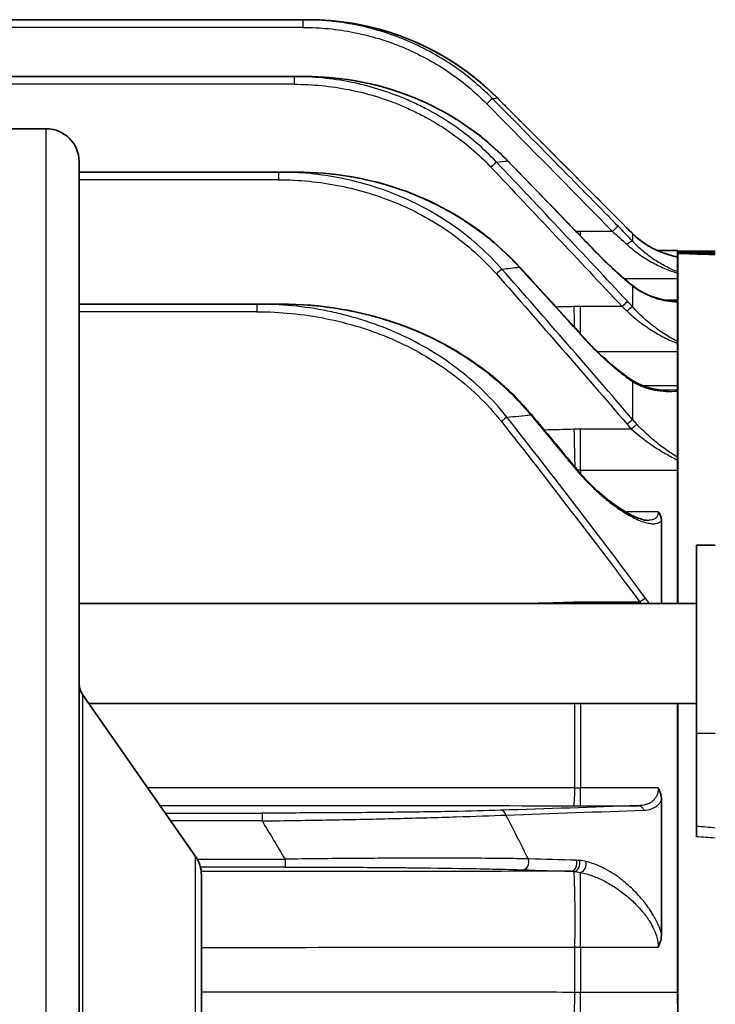
# Model space of a CAD drawing. Units: inches. Extents: x 3 to 152, y 26 to 107.
# Drawn here: x 99 to 102, y 39 to 43 of the extents above; entities that cross this region are included whole.
import ezdxf

# ---------------------------------------------------------------- set-up
doc = ezdxf.new("R2010")
doc.units = ezdxf.units.IN
doc.header["$LTSCALE"] = 14
doc.header["$MEASUREMENT"] = 0
doc.layers.add('Visible (ANSI)', color=7, linetype='Continuous', lineweight=35, true_color=0xbc4343)
doc.layers.add('Visible Narrow (ANSI)', color=7, linetype='Continuous', lineweight=30, true_color=0xbc4343)

msp = doc.modelspace()

# ---------------------------------------------------------------- linework, layer by layer
at = {"layer": 'Visible (ANSI)'}
for p, q in [((95.1303, 42.8146), (100.2287, 42.8146)), ((100.2287, 42.8146), (100.25, 42.8146)), ((94.9213, 42.5982), (100.1955, 42.5982)), ((100.2421, 42.5982), (100.1955, 42.5982)), ((99.2528, 42.3996), (98.3778, 42.3996)), ((99.3778, 42.2746), (99.3778, 30.4746)), ((99.3778, 42.2348), (100.1366, 42.2348)), ((100.2069, 42.2348), (100.1366, 42.2348)), ((101.5188, 41.9368), (101.5188, 41.9368)), ((101.5759, 41.9368), (101.6538, 41.9368)), ((101.6538, 41.9368), (101.6538, 41.9122)), ((101.6548, 41.9286), (101.6548, 41.9346)), ((101.6548, 41.9346), (101.7969, 41.9346)), ((101.6548, 41.9286), (101.6548, 41.9266)), ((101.6548, 41.9266), (101.6548, 41.9246)), ((101.6548, 40.5938), (101.6548, 41.9246)), ((101.6538, 41.9122), (101.6538, 41.9119)), ((101.6538, 41.8552), (101.6538, 41.9119)), ((101.6538, 41.8552), (101.6538, 41.85)), ((101.6538, 41.85), (101.6538, 41.8298)), ((101.6538, 41.8298), (101.6538, 41.748)), ((101.6538, 41.7966), (101.6548, 41.7966)), ((99.3778, 41.7329), (100.054, 41.7329)), ((100.1455, 41.7329), (100.054, 41.7329)), ((101.6538, 41.748), (101.6538, 41.7421)), ((101.6538, 41.7421), (101.6538, 41.7405)), ((101.6538, 41.5901), (101.6538, 41.7405)), ((101.6538, 41.5901), (101.6538, 41.5826)), ((101.6538, 41.5901), (101.6538, 41.5901)), ((101.6538, 41.5826), (101.6538, 41.553)), ((101.6538, 41.553), (101.6538, 41.4218)), ((101.6538, 41.4218), (101.6538, 41.406)), ((101.6538, 41.406), (101.6538, 41.4019)), ((101.6538, 41.1492), (101.6538, 41.4019)), ((101.6538, 41.1492), (101.6538, 41.1394)), ((101.6538, 41.1492), (101.6538, 41.1492)), ((101.6538, 41.1394), (101.6538, 41.1013)), ((101.6538, 41.1013), (101.6538, 40.5938)), ((101.5925, 40.9085), (101.5925, 40.5938)), ((101.7248, 40.8155), (101.7248, 40.1001)), ((101.7248, 40.8155), (101.7969, 40.8155)), ((101.7248, 40.5938), (99.3778, 40.5938)), ((99.8204, 39.6318), (99.3913, 40.2472)), ((101.7248, 40.2138), (99.4146, 40.2138)), ((101.6538, 40.2138), (101.6538, 39.1145)), ((101.6548, 33.6669), (101.6548, 40.2138)), ((101.7248, 39.7461), (101.7248, 40.1001)), ((101.5925, 39.8454), (101.5925, 39.3376)), ((101.7248, 39.7062), (101.7248, 39.7461)), ((99.8429, 39.5603), (99.8429, 33.1889)), ((101.6538, 39.1145), (101.6538, 39.069))]:
    msp.add_line(p, q, dxfattribs=at)
for centre, radius, start, end in [((99.2528, 42.2746), 0.125, 0, 90), ((99.4528, 40.2901), 0.075, 180, 214.89), ((99.7179, 39.5603), 0.125, 0, 34.89)]:
    msp.add_arc(centre, radius, start, end, dxfattribs=at)
for points, knots in [([(100.25, 42.8146), (100.361, 42.8146), (100.4735, 42.796), (100.6827, 42.7246), (100.7823, 42.6712), (100.9042, 42.5772), (100.9373, 42.548), (100.9683, 42.5169)], [0, 0, 0, 0, 0.845935, 0.845935, 1.684493, 1.684493, 2.019257, 2.019257, 2.019257, 2.019257]), ([(100.25, 42.8146), (100.3589, 42.8146), (100.4691, 42.7967), (100.6768, 42.7273), (100.7768, 42.6744), (100.9011, 42.5799), (100.9359, 42.5495), (100.9683, 42.5169)], [0, 0, 0, 0, 0.829625, 0.829625, 1.669, 1.669, 2.019438, 2.019438, 2.019438, 2.019438]), ([(100.2421, 42.5982), (100.3614, 42.5982), (100.4823, 42.5782), (100.7062, 42.5011), (100.8124, 42.4436), (100.941, 42.3424), (100.9754, 42.3114), (101.0074, 42.2783)], [0, 0, 0, 0, 0.908896, 0.908896, 1.804258, 1.804258, 2.155754, 2.155754, 2.155754, 2.155754]), ([(100.2069, 42.2348), (100.3399, 42.2348), (100.4748, 42.2125), (100.723, 42.1261), (100.8402, 42.0617), (100.9803, 41.9474), (101.0177, 41.9121), (101.0522, 41.8744)], [0, 0, 0, 0, 1.013782, 1.013782, 2.00242, 2.00242, 2.392196, 2.392196, 2.392196, 2.392196]), ([(101.4824, 42.0008), (101.4974, 41.9862), (101.5135, 41.9732), (101.5497, 41.9492), (101.5702, 41.9387), (101.6115, 41.9223), (101.6326, 41.9163), (101.6538, 41.9122)], [0, 0, 0, 0, 0.1614966, 0.1614966, 0.3529837, 0.3529837, 0.5438836, 0.5438836, 0.5438836, 0.5438836]), ([(101.3297, 41.9449), (101.3606, 41.9128), (101.3929, 41.8815), (101.4433, 41.8359), (101.4623, 41.8195), (101.4804, 41.8047)], [0, 0, 0, 0, 0.3397762, 0.3397762, 0.5478577, 0.5478577, 0.5478577, 0.5478577]), ([(101.4804, 41.8047), (101.5026, 41.7865), (101.5268, 41.7729), (101.5844, 41.7503), (101.6189, 41.7437), (101.6538, 41.7421)], [0, 0, 0, 0, 0.2614688, 0.2614688, 0.6032586, 0.6032586, 0.6032586, 0.6032586]), ([(100.1455, 41.7329), (100.296, 41.7329), (100.4488, 41.7077), (100.7277, 41.6094), (100.8588, 41.5362), (101.0152, 41.4028), (101.0581, 41.3598), (101.0967, 41.3134)], [0, 0, 0, 0, 1.146802, 1.146802, 2.253766, 2.253766, 2.713251, 2.713251, 2.713251, 2.713251]), ([(101.3064, 41.5953), (101.3342, 41.5655), (101.3634, 41.5371), (101.4214, 41.486), (101.451, 41.4628), (101.4782, 41.4444)], [0, 0, 0, 0, 0.3108224, 0.3108224, 0.6270587, 0.6270587, 0.6270587, 0.6270587]), ([(101.4782, 41.4444), (101.5007, 41.4292), (101.5254, 41.419), (101.5734, 41.4073), (101.5969, 41.4048), (101.6207, 41.4048)], [0, 0, 0, 0, 0.2702144, 0.2702144, 0.5071339, 0.5071339, 0.5071339, 0.5071339]), ([(101.3061, 41.0641), (101.3329, 41.0362), (101.361, 41.0106), (101.4189, 40.9647), (101.4495, 40.9444), (101.4896, 40.9241), (101.5015, 40.919), (101.5236, 40.9118), (101.5339, 40.91), (101.5406, 40.91)], [0, 0, 0, 0, 0.3000308, 0.3000308, 0.6286952, 0.6286952, 0.776602, 0.776602, 0.9335635, 0.9335635, 0.9335635, 0.9335635]), ([(101.5925, 40.9085), (101.5925, 40.9145), (101.5913, 40.9203), (101.589, 40.9265), (101.5889, 40.9269), (101.5878, 40.9298), (101.5866, 40.9322), (101.5838, 40.9374), (101.582, 40.9402), (101.58, 40.9429)], [0, 0, 0, 0, 0.000783537, 0.000783537, 0.000839686, 0.000839686, 0.001175305, 0.001175305, 0.001567073, 0.001567073, 0.001567073, 0.001567073]), ([(101.5925, 39.8454), (101.5925, 39.8487), (101.5923, 39.852), (101.5919, 39.8552), (101.5914, 39.8599), (101.5904, 39.8646), (101.5892, 39.8692), (101.5881, 39.873), (101.5868, 39.8769), (101.5853, 39.8807), (101.5838, 39.8845), (101.582, 39.8883), (101.58, 39.892)], [0.000000026, 0.000000026, 0.000000026, 0.000000026, 0.000319271, 0.000319271, 0.000319271, 0.00078354, 0.00078354, 0.00078354, 0.001175307, 0.001175307, 0.001175307, 0.001567073, 0.001567073, 0.001567073, 0.001567073]), ([(101.58, 39.2867), (101.5839, 39.2949), (101.5871, 39.3033), (101.5892, 39.3118), (101.5913, 39.3202), (101.5925, 39.3289), (101.5925, 39.3376)], [-0.000013597, -0.000013597, -0.000013597, -0.000013597, 0.00077864, 0.00077864, 0.00077864, 0.001570877, 0.001570877, 0.001570877, 0.001570877])]:
    msp.add_open_spline(points, degree=3, knots=knots, dxfattribs=at)
for points in [[(100.9683, 42.5169), (101.1322, 42.3524), (101.296, 42.1879), (101.4597, 42.0234)], [(101.0074, 42.2783), (101.115, 42.1672), (101.2224, 42.0561), (101.3297, 41.9449)], [(101.4597, 42.0234), (101.4673, 42.0158), (101.4749, 42.0082), (101.4824, 42.0008)], [(101.0522, 41.8744), (101.1335, 41.7855), (101.2146, 41.6964), (101.2955, 41.6072)], [(101.2955, 41.6072), (101.2991, 41.6032), (101.3028, 41.5992), (101.3064, 41.5953)], [(101.0967, 41.3134), (101.1529, 41.246), (101.2089, 41.1784), (101.2647, 41.1106)], [(101.2647, 41.1106), (101.2704, 41.1037), (101.2762, 41.0968), (101.2822, 41.0901)], [(101.2822, 41.0901), (101.29, 41.0812), (101.298, 41.0725), (101.3061, 41.0641)]]:
    msp.add_open_spline(points, degree=3, dxfattribs=at)
at = {"layer": 'Visible Narrow (ANSI)'}
for p, q in [((100.2287, 42.8146), (100.2287, 42.7854)), ((100.25, 42.8144), (100.25, 42.8144)), ((100.2287, 42.7854), (95.13, 42.7854)), ((100.1955, 42.5982), (100.1955, 42.569)), ((100.1955, 42.569), (94.8943, 42.569)), ((99.2528, 30.3496), (99.2528, 42.3996)), ((100.1366, 42.2348), (100.1366, 42.2056)), ((100.1366, 42.2056), (99.3778, 42.2056)), ((101.4058, 42.0093), (101.2845, 42.0093)), ((101.2845, 41.9917), (101.2845, 42.0093)), ((101.4826, 42.0005), (101.4826, 41.9717)), ((101.4849, 41.9693), (101.4849, 41.9693)), ((101.6548, 41.9286), (101.7969, 41.9286)), ((101.5584, 41.9061), (101.5584, 41.9061)), ((101.4494, 41.8298), (101.4494, 41.8298)), ((101.4506, 41.8298), (101.6538, 41.8298)), ((101.4826, 41.8017), (101.4826, 41.7222)), ((100.054, 41.7329), (100.054, 41.7037)), ((101.6538, 41.748), (101.604, 41.748)), ((100.054, 41.7037), (99.3778, 41.7037)), ((101.4426, 41.7234), (101.2845, 41.7234)), ((101.2845, 41.6194), (101.2845, 41.7234)), ((101.3477, 41.553), (101.6538, 41.553)), ((101.4826, 41.4385), (101.4826, 41.2934)), ((101.6538, 41.4218), (101.5218, 41.4218)), ((101.4787, 41.2568), (101.2845, 41.2568)), ((101.2845, 41.1013), (101.2845, 41.2568)), ((101.2845, 41.1013), (101.6538, 41.1013)), ((101.2845, 41.1013), (101.2845, 41.0875)), ((101.4462, 40.9429), (101.4462, 40.9429)), ((101.58, 40.9429), (101.4544, 40.9429)), ((101.2845, 40.5938), (101.2845, 40.5988)), ((101.5104, 40.5988), (101.2845, 40.5988)), ((99.3913, 40.2472), (99.3913, 32.5019)), ((101.2631, 39.892), (101.2631, 40.2138)), ((101.2845, 40.2138), (101.2845, 39.892)), ((101.7248, 40.1001), (101.7969, 40.1001)), ((101.58, 39.892), (101.2845, 39.892)), ((101.2845, 39.8245), (101.2845, 39.892)), ((101.2845, 39.8245), (101.5036, 39.8245)), ((99.7055, 39.7966), (100.0735, 39.7966)), ((100.0735, 39.7966), (100.0735, 39.7666)), ((100.0735, 39.7666), (99.7265, 39.7666)), ((99.8204, 33.1174), (99.8204, 39.6318)), ((99.8272, 39.621), (100.1608, 39.621)), ((100.1608, 39.621), (100.1608, 39.591)), ((100.1608, 39.591), (99.8391, 39.591)), ((101.2845, 39.2867), (101.2845, 39.5707)), ((101.2631, 39.1145), (101.2631, 39.2867)), ((101.2845, 39.2867), (101.58, 39.2867)), ((101.2845, 39.2867), (101.2845, 39.1145)), ((101.6538, 39.1145), (101.2845, 39.1145)), ((101.2845, 39.0213), (101.2845, 39.1145))]:
    msp.add_line(p, q, dxfattribs=at)
for centre, major_axis, ratio, start_param, end_param in [((100.9283, 42.4935), (0.0214, 0.0211), 0.018644, 0.101524, 1.552417), ((100.653, 42.4787), (-0.3504, -0.0426), 0.001754, 2.579405, 2.689813), ((100.9471, 42.4957), (0.0213, 0.0212), 0.018549, 6.199508, 6.283185), ((100.9439, 42.2525), (0.0218, 0.0206), 0.01902, 0.214026, 1.552806), ((100.3485, 42.2102), (-0.8309, -0.0913), 0.009359, 2.405921, 2.484826), ((100.9859, 42.2574), (0.0216, 0.0209), 0.018809, 6.086419, 6.283185), ((101.4058, 42.0085), (0.0214, 0.021), 0.018667, 0.111421, 1.552441), ((101.2845, 40.8505), (-1.1592, 0), 0.999657, 4.712389, 4.726921), ((101.4385, 42.0022), (0.0213, 0.0212), 0.018556, 6.19398, 6.283185), ((101.4727, 42.0428), (0.1819, -0.1834), 0.089086, 4.730735, 4.856356), ((101.4614, 41.9794), (0.021, 0.0214), 0.142615, 6.193039, 6.283185), ((101.4614, 41.9507), (0.0219, 0.0205), 0.216771, 0.116413, 1.370151), ((101.3081, 41.9241), (0.0216, 0.0208), 0.018843, 6.076639, 6.283185), ((100.9643, 41.8468), (0.0225, 0.0198), 0.01965, 0.325, 1.553497), ((99.9775, 41.7937), (-1.459, -0.136), 0.020531, 2.331629, 2.396017), ((101.0301, 41.8541), (0.0221, 0.0202), 0.019324, 5.974318, 6.283185), ((101.4614, 41.7814), (0.019, 0.0232), 0.506371, 6.045105, 6.283185), ((101.4426, 41.7226), (0.0219, 0.0205), 0.019116, 0.234511, 1.552908), ((101.2845, 40.6276), (-1.0962, 0), 0.999657, 4.712389, 4.735511), ((101.2591, 41.728), (-0.0043, 0.1879), 0.000605, 1.596969, 2.026588), ((101.3418, 41.7324), (-0.2459, 0.2048), 0.186297, 4.364809, 4.449331), ((101.4614, 41.7021), (0.0223, 0.0201), 0.089407, 0.236401, 1.490139), ((101.2733, 41.587), (0.0222, 0.0202), 0.019396, 5.962139, 6.283185), ((101.3785, 41.6913), (0.2555, -0.2854), 0.312051, 4.731971, 4.775143), ((101.2845, 41.5749), (0.022, 0.0204), 0.060261, 5.961054, 6.283185), ((101.4614, 41.4195), (0.0168, 0.0249), 0.591538, 5.881417, 6.283186), ((100.9834, 41.2851), (0.0235, 0.0186), 0.020547, 0.432799, 1.554573), ((101.0736, 41.2942), (0.023, 0.0192), 0.020111, 5.864706, 6.283185), ((101.4614, 41.275), (0.0228, 0.0195), 0.019878, 0.356105, 1.55376), ((101.8027, 41.561), (-0.4174, -0.01), 0.998126, 0.673104, 0.73083), ((101.2845, 40.2602), (-0.9969, 0), 0.999657, 4.712389, 4.737814), ((101.2591, 41.2614), (-0.0048, 0.1879), 0.000665, 1.596968, 2.481707), ((101.7981, 41.5641), (0.4433, 0), 0.999657, 3.849922, 3.907896), ((101.4787, 41.256), (0.0216, 0.0208), 0.018858, 0.378534, 1.552637), ((101.2415, 41.0916), (0.0232, 0.0191), 0.020215, 5.852905, 6.283185), ((101.2845, 40.3029), (0.8018, 0), 0.995804, 1.570796, 1.585665), ((101.2597, 41.0702), (0.0225, 0.0199), 0.096432, 5.849663, 6.283185), ((101.2845, 41.0433), (0.0217, 0.0208), 0.183906, 5.842558, 6.283185), ((101.5104, 40.598), (0.0241, 0.0179), 0.021022, 0.47827, 1.555194), ((101.2845, 39.7398), (-0.8593, 0), 0.999657, 4.712389, 4.741886), ((101.2591, 40.6033), (-0.0055, 0.1879), 0.000772, 1.596965, 1.621364), ((101.2591, 40.0124), (-0.0001, -0.188), 0.028394, 0.026191, 0.875883), ((101.2845, 39.9593), (-0.7033, 0), 0.095734, 1.540456, 1.570796), ((101.2845, 39.8478), (0.8922, 0), 0.026177, 4.683979, 4.712389), ((101.5036, 39.7945), (-0.001, 0.03), 0.792242, 5.138007, 6.240274), ((100.9798, 39.7771), (-0.001, 0.03), 0.776449, 5.097429, 6.241635), ((92.0173, 44.056), (-9.4406, 8.1957), 0.332129, 3.817294, 3.83919), ((100.0904, 24.9105), (18.5023, -1.021), 0.80503, 1.52292, 1.526831), ((100.1012, 19.9338), (-24.6093, 1.0332), 0.805223, 4.67726, 4.680195), ((101.0647, 39.6107), (-0.0009, -0.03), 0.760659, 0.040336, 1.989473), ((101.248, 39.605), (-0.0009, -0.03), 0.764422, 0.040613, 2.001946), ((101.2594, 39.6043), (-0.0031, -0.0298), 0.749692, 0.133694, 2.056444), ((101.3667, 39.3052), (-0.1636, 0.2966), 0.587226, 5.897652, 5.94934), ((101.2845, 39.6), (-0.0068, -0.0292), 0.715736, 0.313116, 2.149973), ((101.343, 39.2763), (0.1778, -0.2771), 0.628413, 2.688604, 2.737501), ((101.2591, 39.3871), (-0.0001, 0.188), 0.024821, 4.149136, 6.19483), ((101.2845, 39.3174), (0.8251, 0), 0.037179, 4.686529, 4.712389), ((101.2591, 39.2092), (-0.0001, -0.188), 0.025077, 0.026188, 1.042989), ((101.2845, 39.1882), (-0.8148, 0), 0.090407, 1.544611, 1.570796)]:
    msp.add_ellipse(centre, major_axis=major_axis, ratio=ratio, start_param=start_param, end_param=end_param, dxfattribs=at)
for points, knots in [([(100.9495, 42.5145), (100.9021, 42.5625), (100.8509, 42.6049), (100.796, 42.6419), (100.7411, 42.6789), (100.6825, 42.7106), (100.6202, 42.7365), (100.5579, 42.7625), (100.4941, 42.7818), (100.4288, 42.7949), (100.3961, 42.8014), (100.3631, 42.8063), (100.3297, 42.8097), (100.2963, 42.813), (100.2624, 42.8146), (100.2287, 42.8146)], [0.00000002, 0.00000002, 0.00000002, 0.00000002, 0.0050446, 0.0050446, 0.0050446, 0.0100892, 0.0100892, 0.0100892, 0.0151338, 0.0151338, 0.0151338, 0.0176561, 0.0176561, 0.0176561, 0.0201784, 0.0201784, 0.0201784, 0.0201784]), ([(100.25, 42.8146), (100.3172, 42.8146), (100.3831, 42.8081), (100.4478, 42.7952), (100.5124, 42.7824), (100.5759, 42.7633), (100.638, 42.7377), (100.7001, 42.712), (100.7586, 42.6807), (100.8137, 42.6439), (100.8413, 42.6255), (100.868, 42.6057), (100.8938, 42.5845), (100.9196, 42.5633), (100.9446, 42.5406), (100.9683, 42.5168)], [0, 0, 0, 0, 0.00502354, 0.00502354, 0.00502354, 0.0100473, 0.0100473, 0.0100473, 0.01507138, 0.01507138, 0.01507138, 0.01758358, 0.01758358, 0.01758358, 0.02009575, 0.02009575, 0.02009575, 0.02009575]), ([(100.2287, 42.7854), (100.2614, 42.7854), (100.2943, 42.7838), (100.3267, 42.7806), (100.3591, 42.7774), (100.3912, 42.7726), (100.4229, 42.7663), (100.4863, 42.7536), (100.5482, 42.7348), (100.6087, 42.7097), (100.6691, 42.6845), (100.726, 42.6538), (100.7793, 42.6179), (100.8325, 42.582), (100.8823, 42.5409), (100.9283, 42.4942)], [0, 0, 0, 0, 0.00249473, 0.00249473, 0.00249473, 0.00498945, 0.00498945, 0.00498945, 0.00997891, 0.00997891, 0.00997891, 0.01496836, 0.01496836, 0.01496836, 0.01995782, 0.01995782, 0.01995782, 0.01995782]), ([(100.9651, 42.2727), (100.9156, 42.3252), (100.8614, 42.3714), (100.8027, 42.4118), (100.7734, 42.4319), (100.743, 42.4507), (100.7115, 42.4679), (100.6957, 42.4765), (100.6796, 42.4847), (100.6634, 42.4925), (100.6473, 42.5003), (100.6309, 42.5076), (100.6145, 42.5145), (100.5486, 42.5422), (100.4805, 42.563), (100.4102, 42.577), (100.3751, 42.584), (100.3393, 42.5894), (100.3034, 42.5929), (100.2676, 42.5965), (100.2316, 42.5982), (100.1955, 42.5982)], [0.00000005, 0.00000005, 0.00000005, 0.00000005, 0.00542037, 0.00542037, 0.00542037, 0.00813055, 0.00813055, 0.00813055, 0.00948564, 0.00948564, 0.00948564, 0.01084074, 0.01084074, 0.01084074, 0.0162611, 0.0162611, 0.0162611, 0.01897129, 0.01897129, 0.01897129, 0.02168147, 0.02168147, 0.02168147, 0.02168147]), ([(100.2421, 42.5982), (100.3139, 42.5982), (100.3842, 42.5912), (100.4878, 42.5707), (100.5221, 42.5622), (100.5729, 42.5468), (100.5897, 42.5412), (100.6233, 42.5292), (100.64, 42.5228), (100.7227, 42.4884), (100.785, 42.4548), (100.8728, 42.3953), (100.9011, 42.374), (100.9558, 42.3281), (100.9822, 42.3036), (101.0071, 42.2778)], [0, 0, 0, 0, 0.0053661, 0.0053661, 0.00804914, 0.00804914, 0.00939067, 0.00939067, 0.01073219, 0.01073219, 0.01609829, 0.01609829, 0.01878133, 0.01878133, 0.02146438, 0.02146438, 0.02146438, 0.02146438]), ([(100.1955, 42.569), (100.2306, 42.569), (100.2655, 42.5673), (100.3351, 42.5605), (100.3699, 42.5553), (100.4724, 42.5349), (100.5386, 42.5148), (100.6187, 42.4813), (100.6346, 42.4741), (100.6661, 42.4591), (100.6817, 42.4511), (100.7278, 42.426), (100.7574, 42.4078), (100.8429, 42.3491), (100.8957, 42.3042), (100.9439, 42.2532)], [0, 0, 0, 0, 0.00266377, 0.00266377, 0.00532754, 0.00532754, 0.01065508, 0.01065508, 0.01198697, 0.01198697, 0.01331885, 0.01331885, 0.01598262, 0.01598262, 0.02131016, 0.02131016, 0.02131016, 0.02131016]), ([(101.4271, 42.0295), (101.413, 42.0437), (101.399, 42.058), (101.385, 42.0722), (101.3289, 42.1293), (101.2728, 42.1863), (101.2167, 42.2433), (101.1277, 42.3337), (101.0386, 42.4241), (100.9495, 42.5145)], [0, 0, 0, 0, 0.001524, 0.001524, 0.001524, 0.00762, 0.00762, 0.00762, 0.01729137, 0.01729137, 0.01729137, 0.01729137]), ([(100.9683, 42.5168), (100.9824, 42.5026), (100.9965, 42.4885), (101.0106, 42.4743), (101.0671, 42.4176), (101.1235, 42.3609), (101.1799, 42.3043), (101.2732, 42.2106), (101.3665, 42.1169), (101.4597, 42.0232)], [0, 0, 0, 0, 0.001524, 0.001524, 0.001524, 0.00762, 0.00762, 0.00762, 0.01769372, 0.01769372, 0.01769372, 0.01769372]), ([(101.0071, 42.2778), (101.021, 42.2634), (101.0349, 42.249), (101.0488, 42.2347), (101.1045, 42.1772), (101.16, 42.1197), (101.2156, 42.0621), (101.2535, 42.0229), (101.2914, 41.9836), (101.3293, 41.9444)], [0, 0, 0, 0, 0.001524, 0.001524, 0.001524, 0.00762, 0.00762, 0.00762, 0.01177822, 0.01177822, 0.01177822, 0.01177822]), ([(100.9855, 41.8658), (100.9327, 41.926), (100.8738, 41.9788), (100.8095, 42.0248), (100.8094, 42.0249), (100.8092, 42.025), (100.8091, 42.0251), (100.777, 42.0479), (100.7436, 42.0691), (100.7089, 42.0886), (100.7087, 42.0887), (100.7085, 42.0888), (100.7083, 42.0889), (100.6735, 42.1083), (100.638, 42.1257), (100.6018, 42.1411), (100.6016, 42.1412), (100.6013, 42.1413), (100.6011, 42.1414), (100.5285, 42.1723), (100.453, 42.1956), (100.3748, 42.2113), (100.3745, 42.2113), (100.3743, 42.2114), (100.3741, 42.2114), (100.3351, 42.2192), (100.2957, 42.2251), (100.2562, 42.229), (100.2165, 42.2329), (100.1766, 42.2348), (100.1366, 42.2348)], [0.00000029, 0.00000029, 0.00000029, 0.00000029, 0.00601716, 0.00601716, 0.00601716, 0.00603025, 0.00603025, 0.00603025, 0.00902575, 0.00902575, 0.00902575, 0.00904258, 0.00904258, 0.00904258, 0.01203433, 0.01203433, 0.01203433, 0.01205316, 0.01205316, 0.01205316, 0.01805149, 0.01805149, 0.01805149, 0.01806956, 0.01806956, 0.01806956, 0.02106008, 0.02106008, 0.02106008, 0.02406866, 0.02406866, 0.02406866, 0.02406866]), ([(100.2069, 42.2348), (100.2864, 42.2348), (100.3645, 42.2271), (100.4795, 42.2042), (100.5175, 42.1947), (100.574, 42.1775), (100.5927, 42.1713), (100.63, 42.1578), (100.6486, 42.1506), (100.7399, 42.1122), (100.8086, 42.0744), (100.9051, 42.0072), (100.9362, 41.983), (100.9959, 41.9307), (101.0245, 41.9027), (101.0513, 41.8733)], [0, 0, 0, 0, 0.00595835, 0.00595835, 0.00893753, 0.00893753, 0.01042711, 0.01042711, 0.0119167, 0.0119167, 0.01787505, 0.01787505, 0.02085423, 0.02085423, 0.0238334, 0.0238334, 0.0238334, 0.0238334]), ([(100.1366, 42.2056), (100.2145, 42.2056), (100.2918, 42.1981), (100.4447, 42.1677), (100.5186, 42.1451), (100.6252, 42.1), (100.66, 42.083), (100.7282, 42.0451), (100.761, 42.0245), (100.8552, 41.9575), (100.9127, 41.9062), (100.9643, 41.8476)], [0, 0, 0, 0, 0.00591317, 0.00591317, 0.01182634, 0.01182634, 0.01478292, 0.01478292, 0.0177395, 0.0177395, 0.02365267, 0.02365267, 0.02365267, 0.02365267]), ([(101.4826, 42.0005), (101.4954, 41.988), (101.5086, 41.977), (101.5224, 41.9673), (101.5362, 41.9575), (101.5506, 41.949), (101.565, 41.9418), (101.5795, 41.9346), (101.5941, 41.9286), (101.6089, 41.9237), (101.6236, 41.9187), (101.6387, 41.9148), (101.6538, 41.9119)], [0, 0, 0, 0, 0.00135343, 0.00135343, 0.00135343, 0.00270686, 0.00270686, 0.00270686, 0.004060289, 0.004060289, 0.004060289, 0.005413719, 0.005413719, 0.005413719, 0.005413719]), ([(101.4614, 41.9595), (101.476, 41.9461), (101.491, 41.934), (101.5064, 41.923), (101.5219, 41.9119), (101.5379, 41.9018), (101.5543, 41.8927), (101.5706, 41.8836), (101.5871, 41.8755), (101.6037, 41.8685), (101.6039, 41.8684), (101.604, 41.8683), (101.6042, 41.8682), (101.6206, 41.8613), (101.6371, 41.8552), (101.6538, 41.85)], [0, 0, 0, 0, 0.001516869, 0.001516869, 0.001516869, 0.003048596, 0.003048596, 0.003048596, 0.004575501, 0.004575501, 0.004575501, 0.004590744, 0.004590744, 0.004590744, 0.006100668, 0.006100668, 0.006100668, 0.006100668]), ([(101.6538, 41.8552), (101.6388, 41.861), (101.6239, 41.8678), (101.5944, 41.8832), (101.5796, 41.8919), (101.5506, 41.9113), (101.5365, 41.9219), (101.509, 41.9451), (101.4956, 41.9577), (101.4826, 41.9717)], [0.003034207, 0.003034207, 0.003034207, 0.003034207, 0.004517547, 0.004517547, 0.006000886, 0.006000886, 0.007484226, 0.007484226, 0.008967566, 0.008967566, 0.008967566, 0.008967566]), ([(101.3293, 41.9444), (101.3549, 41.9178), (101.3806, 41.8926), (101.4063, 41.8686), (101.4192, 41.8566), (101.4322, 41.8448), (101.445, 41.8336), (101.4577, 41.8225), (101.4703, 41.8118), (101.4826, 41.8017)], [0, 0, 0, 0, 0.002771954, 0.002771954, 0.002771954, 0.004158084, 0.004158084, 0.004158084, 0.005544111, 0.005544111, 0.005544111, 0.005544111]), ([(101.6548, 41.9266), (101.6967, 41.9259), (101.7388, 41.9252), (101.7862, 41.9244), (101.7916, 41.9243), (101.7969, 41.9242)], [0.002340757, 0.002340757, 0.002340757, 0.002340757, 0.0055858, 0.0055858, 0.005997382, 0.005997382, 0.005997382, 0.005997382]), ([(101.7969, 41.9198), (101.7912, 41.92), (101.7856, 41.9202), (101.7772, 41.9205), (101.7745, 41.9206), (101.7536, 41.9212), (101.7354, 41.9218), (101.7143, 41.9226), (101.7115, 41.9227), (101.701, 41.923), (101.6935, 41.9233), (101.6807, 41.9237), (101.6755, 41.9239), (101.6652, 41.9242), (101.66, 41.9244), (101.6548, 41.9246)], [0.022046713, 0.022046713, 0.022046713, 0.022046713, 0.022481319, 0.022481319, 0.022688573, 0.022688573, 0.024087128, 0.024087128, 0.024308824, 0.024308824, 0.024890032, 0.024890032, 0.025291484, 0.025291484, 0.025692937, 0.025692937, 0.025692937, 0.025692937]), ([(101.0513, 41.8733), (101.0648, 41.8585), (101.0783, 41.8437), (101.0918, 41.829), (101.1457, 41.7699), (101.1995, 41.7107), (101.2532, 41.6515), (101.267, 41.6363), (101.2807, 41.6212), (101.2945, 41.606)], [0, 0, 0, 0, 0.001524, 0.001524, 0.001524, 0.007620011, 0.007620011, 0.007620011, 0.009179873, 0.009179873, 0.009179873, 0.009179873]), ([(101.4826, 41.8017), (101.4956, 41.7913), (101.509, 41.7826), (101.5365, 41.7678), (101.5506, 41.7617), (101.5796, 41.7518), (101.5944, 41.7481), (101.6239, 41.7428), (101.6388, 41.7411), (101.6538, 41.7405)], [0, 0, 0, 0, 0.001470479, 0.001470479, 0.002940958, 0.002940958, 0.004411437, 0.004411437, 0.005881916, 0.005881916, 0.005881916, 0.005881916]), ([(101.0046, 41.3022), (100.9766, 41.338), (100.9462, 41.3716), (100.8811, 41.4349), (100.8468, 41.464), (100.7398, 41.5445), (100.6627, 41.589), (100.5392, 41.6431), (100.4966, 41.659), (100.4318, 41.6793), (100.41, 41.6855), (100.3662, 41.6968), (100.3442, 41.7018), (100.234, 41.7241), (100.1446, 41.7329), (100.054, 41.7329)], [0, 0, 0, 0, 0.00345321, 0.00345321, 0.00690642, 0.00690642, 0.01381284, 0.01381284, 0.01726605, 0.01726605, 0.01899265, 0.01899265, 0.02071926, 0.02071926, 0.02762568, 0.02762568, 0.02762568, 0.02762568]), ([(100.1455, 41.7329), (100.2353, 41.7329), (100.3241, 41.7241), (100.4118, 41.7064), (100.4337, 41.702), (100.4556, 41.697), (100.4774, 41.6915), (100.4991, 41.686), (100.5206, 41.6799), (100.5419, 41.6733), (100.5844, 41.66), (100.6261, 41.6447), (100.6669, 41.6271), (100.7077, 41.6095), (100.7477, 41.5898), (100.7867, 41.5677), (100.7868, 41.5676), (100.7869, 41.5675), (100.7871, 41.5674), (100.8066, 41.5564), (100.8259, 41.5447), (100.8447, 41.5325), (100.8634, 41.5204), (100.8818, 41.5078), (100.8998, 41.4946), (100.9359, 41.4682), (100.9702, 41.4398), (101.0027, 41.4094), (101.0353, 41.3789), (101.0661, 41.3463), (101.0948, 41.3116)], [0, 0, 0, 0, 0.00679615, 0.00679615, 0.00679615, 0.00849519, 0.00849519, 0.00849519, 0.01019423, 0.01019423, 0.01019423, 0.01359231, 0.01359231, 0.01359231, 0.01699038, 0.01699038, 0.01699038, 0.01700257, 0.01700257, 0.01700257, 0.01870151, 0.01870151, 0.01870151, 0.02038846, 0.02038846, 0.02038846, 0.02377814, 0.02377814, 0.02377814, 0.02718461, 0.02718461, 0.02718461, 0.02718461]), ([(100.054, 41.7037), (100.1426, 41.7037), (100.2297, 41.6951), (100.358, 41.6695), (100.4004, 41.6588), (100.4633, 41.6394), (100.4842, 41.6323), (100.5258, 41.617), (100.5464, 41.6088), (100.6474, 41.5651), (100.7231, 41.5219), (100.8282, 41.4437), (100.8619, 41.4153), (100.926, 41.3536), (100.9558, 41.3208), (100.9834, 41.2859)], [0, 0, 0, 0, 0.00664541, 0.00664541, 0.00996811, 0.00996811, 0.01162946, 0.01162946, 0.01329081, 0.01329081, 0.01993622, 0.01993622, 0.02325892, 0.02325892, 0.02658163, 0.02658163, 0.02658163, 0.02658163]), ([(101.4614, 41.7057), (101.476, 41.6919), (101.491, 41.6791), (101.5064, 41.6671), (101.5219, 41.6551), (101.5379, 41.644), (101.5543, 41.6336), (101.5706, 41.6233), (101.5871, 41.614), (101.6037, 41.6055), (101.6039, 41.6054), (101.604, 41.6053), (101.6042, 41.6052), (101.6206, 41.5968), (101.6371, 41.5893), (101.6538, 41.5826)], [0, 0, 0, 0, 0.001516869, 0.001516869, 0.001516869, 0.003048596, 0.003048596, 0.003048596, 0.004575501, 0.004575501, 0.004575501, 0.004590744, 0.004590744, 0.004590744, 0.006100668, 0.006100668, 0.006100668, 0.006100668]), ([(101.6538, 41.5901), (101.6388, 41.5977), (101.6239, 41.6062), (101.5944, 41.6247), (101.5796, 41.6349), (101.5506, 41.657), (101.5365, 41.6688), (101.509, 41.6941), (101.4956, 41.7076), (101.4826, 41.7222)], [0.003034207, 0.003034207, 0.003034207, 0.003034207, 0.004517547, 0.004517547, 0.006000886, 0.006000886, 0.007484226, 0.007484226, 0.008967566, 0.008967566, 0.008967566, 0.008967566]), ([(101.3057, 41.5938), (101.3202, 41.5782), (101.3349, 41.5633), (101.3644, 41.5345), (101.3793, 41.5208), (101.4018, 41.501), (101.4094, 41.4945), (101.4243, 41.4821), (101.4317, 41.4761), (101.4538, 41.4588), (101.4684, 41.4481), (101.4826, 41.4385)], [0, 0, 0, 0, 0.001604142, 0.001604142, 0.003208284, 0.003208284, 0.004010356, 0.004010356, 0.004812427, 0.004812427, 0.006416569, 0.006416569, 0.006416569, 0.006416569]), ([(101.4826, 41.4385), (101.4956, 41.43), (101.509, 41.4232), (101.5365, 41.4125), (101.5506, 41.4085), (101.5796, 41.4028), (101.5944, 41.4012), (101.6239, 41.4001), (101.6388, 41.4005), (101.6538, 41.4019)], [0, 0, 0, 0, 0.001470479, 0.001470479, 0.002940958, 0.002940958, 0.004411437, 0.004411437, 0.005881916, 0.005881916, 0.005881916, 0.005881916]), ([(101.4787, 41.2568), (101.5059, 41.2324), (101.5343, 41.2107), (101.5637, 41.1911), (101.5785, 41.1813), (101.5935, 41.172), (101.6085, 41.1634), (101.6087, 41.1633), (101.6089, 41.1632), (101.609, 41.1631), (101.6239, 41.1546), (101.6388, 41.1467), (101.6538, 41.1394)], [0, 0, 0, 0, 0.002750076, 0.002750076, 0.002750076, 0.004125114, 0.004125114, 0.004125114, 0.004140679, 0.004140679, 0.004140679, 0.005500152, 0.005500152, 0.005500152, 0.005500152]), ([(101.6538, 41.1492), (101.6403, 41.1575), (101.6269, 41.1663), (101.6002, 41.1851), (101.5869, 41.1952), (101.5478, 41.2269), (101.5227, 41.2499), (101.4986, 41.2755)], [0.003012544, 0.003012544, 0.003012544, 0.003012544, 0.004328024, 0.004328024, 0.005643504, 0.005643504, 0.008274463, 0.008274463, 0.008274463, 0.008274463]), ([(101.3057, 41.0604), (101.3189, 41.0467), (101.3323, 41.0335), (101.3458, 41.0211), (101.3476, 41.0194), (101.3494, 41.0178), (101.3512, 41.0161), (101.363, 41.0055), (101.3747, 40.9955), (101.3864, 40.9861), (101.3901, 40.9831), (101.3938, 40.9802), (101.3975, 40.9773), (101.4073, 40.9697), (101.4171, 40.9625), (101.4269, 40.9557), (101.4325, 40.9518), (101.438, 40.9481), (101.4436, 40.9445), (101.4515, 40.9394), (101.4593, 40.9347), (101.467, 40.9303), (101.4743, 40.9262), (101.4814, 40.9224), (101.4885, 40.9189), (101.4942, 40.9161), (101.4998, 40.9135), (101.5053, 40.9112), (101.514, 40.9076), (101.5223, 40.9046), (101.5303, 40.9023), (101.5338, 40.9013), (101.5373, 40.9004), (101.5406, 40.8997), (101.5435, 40.8991), (101.5464, 40.8986), (101.5492, 40.8982), (101.5517, 40.8978), (101.5541, 40.8976), (101.5565, 40.8974), (101.5599, 40.8972), (101.5632, 40.8972), (101.5663, 40.8974), (101.5679, 40.8975), (101.5694, 40.8977), (101.5708, 40.8979), (101.5744, 40.8985), (101.5778, 40.8993), (101.5809, 40.9006), (101.5816, 40.9009), (101.5822, 40.9012), (101.5829, 40.9015), (101.5864, 40.9031), (101.5895, 40.9054), (101.5921, 40.9081), (101.5922, 40.9083), (101.5923, 40.9084), (101.5925, 40.9085)], [0, 0, 0, 0, 0.00147383, 0.00147383, 0.00147383, 0.00166956, 0.00166956, 0.00166956, 0.00294766, 0.00294766, 0.00294766, 0.00335003, 0.00335003, 0.00335003, 0.00442149, 0.00442149, 0.00442149, 0.00503033, 0.00503033, 0.00503033, 0.00589531, 0.00589531, 0.00589531, 0.00671158, 0.00671158, 0.00671158, 0.00736914, 0.00736914, 0.00736914, 0.00839255, 0.00839255, 0.00839255, 0.00884297, 0.00884297, 0.00884297, 0.00923399, 0.00923399, 0.00923399, 0.00957989, 0.00957989, 0.00957989, 0.01007563, 0.01007563, 0.01007563, 0.0103168, 0.0103168, 0.0103168, 0.0109174, 0.0109174, 0.0109174, 0.01105372, 0.01105372, 0.01105372, 0.01175932, 0.01175932, 0.01175932, 0.01179063, 0.01179063, 0.01179063, 0.01179063]), ([(101.58, 40.9429), (101.58, 40.938), (101.5793, 40.9336), (101.5779, 40.9298), (101.5777, 40.9292), (101.5774, 40.9286), (101.5771, 40.928), (101.5756, 40.9246), (101.5735, 40.9217), (101.5709, 40.9193), (101.5703, 40.9187), (101.5697, 40.9182), (101.569, 40.9177), (101.5663, 40.9156), (101.5631, 40.914), (101.5596, 40.9128), (101.5587, 40.9125), (101.5577, 40.9122), (101.5567, 40.9119), (101.5531, 40.911), (101.5493, 40.9104), (101.5451, 40.9102), (101.5439, 40.9101), (101.5426, 40.91), (101.5413, 40.91), (101.5411, 40.91), (101.5408, 40.91), (101.5406, 40.91)], [0, 0, 0, 0, 0.000657849, 0.000657849, 0.000657849, 0.000768655, 0.000768655, 0.000768655, 0.001395458, 0.001395458, 0.001395458, 0.00153731, 0.00153731, 0.00153731, 0.002140861, 0.002140861, 0.002140861, 0.002305965, 0.002305965, 0.002305965, 0.002896685, 0.002896685, 0.002896685, 0.00307462, 0.00307462, 0.00307462, 0.003106693, 0.003106693, 0.003106693, 0.003106693]), ([(101.58, 39.892), (101.58, 39.8808), (101.578, 39.871), (101.5742, 39.8626), (101.574, 39.8622), (101.5739, 39.8618), (101.5737, 39.8614), (101.5718, 39.8575), (101.5696, 39.8539), (101.567, 39.8507), (101.5667, 39.8503), (101.5665, 39.85), (101.5662, 39.8496), (101.5636, 39.8465), (101.5607, 39.8437), (101.5576, 39.8412), (101.5572, 39.8409), (101.5569, 39.8406), (101.5565, 39.8404), (101.5533, 39.8379), (101.5498, 39.8358), (101.5461, 39.8339), (101.5457, 39.8338), (101.5454, 39.8336), (101.545, 39.8334), (101.5412, 39.8316), (101.5372, 39.8301), (101.5331, 39.8289), (101.5328, 39.8288), (101.5325, 39.8287), (101.5322, 39.8286), (101.5233, 39.8261), (101.5137, 39.8248), (101.5036, 39.8245)], [0, 0, 0, 0, 0.001091904, 0.001091904, 0.001091904, 0.001143317, 0.001143317, 0.001143317, 0.001657717, 0.001657717, 0.001657717, 0.001714975, 0.001714975, 0.001714975, 0.002230493, 0.002230493, 0.002230493, 0.002286634, 0.002286634, 0.002286634, 0.002808873, 0.002808873, 0.002808873, 0.002858292, 0.002858292, 0.002858292, 0.003392479, 0.003392479, 0.003392479, 0.00342995, 0.00342995, 0.00342995, 0.004573267, 0.004573267, 0.004573267, 0.004573267]), ([(101.5249, 39.8076), (101.5354, 39.808), (101.5452, 39.8096), (101.5578, 39.814), (101.5612, 39.8155), (101.5654, 39.8176), (101.5663, 39.8182), (101.5714, 39.8211), (101.5753, 39.8239), (101.5793, 39.8277), (101.5799, 39.8282), (101.5833, 39.8316), (101.5859, 39.8347), (101.5898, 39.8405), (101.5912, 39.8429), (101.5925, 39.8454)], [0, 0, 0, 0, 0.001299421, 0.001299421, 0.001801118, 0.001801118, 0.001949505, 0.001949505, 0.00259974, 0.00259974, 0.002701677, 0.002701677, 0.003250388, 0.003250388, 0.003602236, 0.003602236, 0.003602236, 0.003602236]), ([(100.9798, 39.8071), (100.9255, 39.8054), (100.8636, 39.8039), (100.7951, 39.8025), (100.778, 39.8022), (100.7604, 39.8019), (100.7425, 39.8016), (100.7245, 39.8013), (100.7061, 39.801), (100.6875, 39.8007), (100.6502, 39.8001), (100.612, 39.7996), (100.573, 39.7992), (100.5339, 39.7988), (100.4939, 39.7984), (100.4531, 39.798), (100.4123, 39.7977), (100.3704, 39.7974), (100.3285, 39.7972), (100.2445, 39.7968), (100.1595, 39.7966), (100.0735, 39.7966)], [0, 0, 0, 0, 0.0064683, 0.0064683, 0.0064683, 0.00808538, 0.00808538, 0.00808538, 0.00970246, 0.00970246, 0.00970246, 0.01293661, 0.01293661, 0.01293661, 0.01617076, 0.01617076, 0.01617076, 0.01940491, 0.01940491, 0.01940491, 0.02587322, 0.02587322, 0.02587322, 0.02587322]), ([(100.0735, 39.7666), (100.1615, 39.7678), (100.2485, 39.7691), (100.3773, 39.7715), (100.4201, 39.7723), (100.5035, 39.7741), (100.5444, 39.775), (100.6243, 39.7769), (100.6633, 39.7779), (100.7394, 39.7799), (100.7764, 39.781), (100.8823, 39.7843), (100.9457, 39.7867), (101.001, 39.7891)], [0, 0, 0, 0, 0.00665546, 0.00665546, 0.00998318, 0.00998318, 0.01331091, 0.01331091, 0.01663864, 0.01663864, 0.01996637, 0.01996637, 0.02662179, 0.02662179, 0.02662179, 0.02662179]), ([(101.086, 39.6222), (101.0576, 39.6228), (101.0273, 39.6232), (100.9628, 39.6239), (100.9292, 39.6242), (100.8243, 39.6249), (100.7493, 39.6251), (100.6297, 39.6249), (100.5885, 39.6247), (100.505, 39.6243), (100.4626, 39.6241), (100.3346, 39.6231), (100.2482, 39.6222), (100.1608, 39.621)], [0, 0, 0, 0, 0.0033322, 0.0033322, 0.00666441, 0.00666441, 0.01332881, 0.01332881, 0.01666101, 0.01666101, 0.01999322, 0.01999322, 0.02665762, 0.02665762, 0.02665762, 0.02665762]), ([(101.5925, 39.3376), (101.5923, 39.338), (101.5922, 39.3385), (101.5895, 39.3475), (101.5864, 39.356), (101.5822, 39.3661), (101.5815, 39.3677), (101.5777, 39.3766), (101.5743, 39.3837), (101.5692, 39.3935), (101.5677, 39.3964), (101.5609, 39.4088), (101.5552, 39.4181), (101.5464, 39.4314), (101.5435, 39.4356), (101.5372, 39.4445), (101.5337, 39.4492), (101.5279, 39.4567), (101.5256, 39.4596), (101.5174, 39.4697), (101.5114, 39.4767), (101.4997, 39.4896), (101.4941, 39.4955), (101.4814, 39.5082), (101.4743, 39.5149), (101.4592, 39.5283), (101.4514, 39.5349), (101.438, 39.5454), (101.4325, 39.5495), (101.4172, 39.5605), (101.4074, 39.567), (101.3939, 39.5752), (101.3902, 39.5773), (101.3825, 39.5817), (101.3784, 39.5839), (101.3666, 39.59), (101.3588, 39.5936), (101.3493, 39.5977), (101.3475, 39.5984), (101.3322, 39.6046), (101.3189, 39.6089), (101.3057, 39.612)], [0, 0, 0, 0, 0.00003456, 0.00003456, 0.00073842, 0.00073842, 0.00087652, 0.00087652, 0.00147684, 0.00147684, 0.00172052, 0.00172052, 0.00256431, 0.00256431, 0.00295369, 0.00295369, 0.00340746, 0.00340746, 0.00369211, 0.00369211, 0.00443053, 0.00443053, 0.00509326, 0.00509326, 0.00590738, 0.00590738, 0.00677772, 0.00677772, 0.00738422, 0.00738422, 0.00846193, 0.00846193, 0.00886106, 0.00886106, 0.00930423, 0.00930423, 0.01014571, 0.01014571, 0.01033791, 0.01033791, 0.01181475, 0.01181475, 0.01181475, 0.01181475]), ([(100.1608, 39.591), (100.2463, 39.591), (100.3304, 39.5908), (100.4543, 39.5902), (100.4952, 39.5899), (100.556, 39.5894), (100.5762, 39.5892), (100.6164, 39.5889), (100.6363, 39.5887), (100.7341, 39.5876), (100.8077, 39.5865), (100.9107, 39.5846), (100.9437, 39.5839), (101.0071, 39.5824), (101.0369, 39.5816), (101.0647, 39.5807)], [0, 0, 0, 0, 0.00641617, 0.00641617, 0.00962425, 0.00962425, 0.01122829, 0.01122829, 0.01283233, 0.01283233, 0.0192485, 0.0192485, 0.02245658, 0.02245658, 0.02566466, 0.02566466, 0.02566466, 0.02566466]), ([(101.2845, 39.5707), (101.2991, 39.5678), (101.314, 39.5635), (101.3293, 39.5579), (101.3296, 39.5578), (101.3376, 39.5549), (101.3454, 39.5517), (101.3602, 39.5451), (101.3672, 39.5418), (101.3749, 39.5378), (101.3756, 39.5374), (101.3906, 39.5296), (101.4048, 39.5212), (101.4201, 39.5111), (101.4212, 39.5103), (101.436, 39.5003), (101.4497, 39.49), (101.4644, 39.4776), (101.4658, 39.4764), (101.48, 39.4642), (101.4925, 39.4523), (101.5059, 39.4377), (101.5074, 39.4361), (101.514, 39.4288), (101.5189, 39.4229), (101.5251, 39.4152), (101.5265, 39.4134), (101.5326, 39.4055), (101.537, 39.3994), (101.5425, 39.3912), (101.5438, 39.3893), (101.5502, 39.3792), (101.5552, 39.3706), (101.5632, 39.3548), (101.5663, 39.3476), (101.5697, 39.3388), (101.5703, 39.3372), (101.5735, 39.3281), (101.5757, 39.3205), (101.5775, 39.3118), (101.5777, 39.3106), (101.5793, 39.3017), (101.58, 39.2941), (101.58, 39.2867)], [0, 0, 0, 0, 0.00151995, 0.00151995, 0.00154675, 0.00154675, 0.00232839, 0.00232839, 0.00303991, 0.00303991, 0.00311084, 0.00311084, 0.00455986, 0.00455986, 0.0046728, 0.0046728, 0.00607981, 0.00607981, 0.00622966, 0.00622966, 0.00759977, 0.00759977, 0.00777156, 0.00777156, 0.00835975, 0.00835975, 0.0085349, 0.0085349, 0.00911972, 0.00911972, 0.00929051, 0.00929051, 0.01003734, 0.01003734, 0.01063968, 0.01063968, 0.01077474, 0.01077474, 0.01139965, 0.01139965, 0.01150395, 0.01150395, 0.01215963, 0.01215963, 0.01215963, 0.01215963]), ([(101.2631, 39.1145), (101.1378, 39.1146), (101.0125, 39.1146), (100.8872, 39.1147), (100.5391, 39.1148), (100.191, 39.1149), (99.8429, 39.115)], [0, 0, 0, 0, 0.0095504, 0.0095504, 0.0095504, 0.03608448, 0.03608448, 0.03608448, 0.03608448])]:
    msp.add_open_spline(points, degree=3, knots=knots, dxfattribs=at)
for points in [[(100.9283, 42.4942), (101.0876, 42.3327), (101.2468, 42.1711), (101.4058, 42.0093)], [(100.9439, 42.2532), (101.1106, 42.077), (101.2768, 41.9005), (101.4426, 41.7234)], [(101.4638, 41.7426), (101.2981, 41.9198), (101.1318, 42.0964), (100.9651, 42.2727)], [(101.4826, 41.9717), (101.4646, 41.9909), (101.446, 42.0102), (101.4271, 42.0295)], [(101.4058, 42.0093), (101.4247, 41.9927), (101.4433, 41.9761), (101.4614, 41.9595)], [(100.9643, 41.8476), (101.1312, 41.6581), (101.297, 41.4675), (101.4614, 41.2758)], [(101.4826, 41.2934), (101.3183, 41.4854), (101.1524, 41.676), (100.9855, 41.8658)], [(101.4826, 41.7222), (101.4764, 41.729), (101.4701, 41.7359), (101.4638, 41.7426)], [(101.2591, 41.7231), (101.2366, 41.7226), (101.2141, 41.7221), (101.1916, 41.7215)], [(101.6538, 41.406), (101.6427, 41.4052), (101.6317, 41.4048), (101.6207, 41.4048)], [(100.9834, 41.2859), (101.1623, 41.0594), (101.3383, 40.8306), (101.5104, 40.5988)], [(101.0046, 41.3022), (101.0351, 41.3053), (101.0652, 41.3085), (101.0948, 41.3116)], [(101.5316, 40.6141), (101.3596, 40.8463), (101.1835, 41.0754), (101.0046, 41.3022)], [(101.0948, 41.3116), (101.151, 41.2441), (101.207, 41.1765), (101.2627, 41.1087)], [(101.2591, 41.2564), (101.2216, 41.2555), (101.184, 41.2545), (101.1465, 41.2536)], [(101.2627, 41.1087), (101.2687, 41.1015), (101.2747, 41.0943), (101.2809, 41.0874)], [(101.2809, 41.0874), (101.289, 41.0781), (101.2973, 41.0692), (101.3057, 41.0604)], [(101.546, 40.5938), (101.5414, 40.6007), (101.5366, 40.6074), (101.5316, 40.6141)], [(101.2591, 40.5984), (101.2073, 40.5969), (101.1556, 40.5954), (101.1038, 40.5938)], [(101.5104, 40.5988), (101.5118, 40.5972), (101.5132, 40.5955), (101.5146, 40.5938)], [(101.2631, 39.892), (100.7216, 39.8922), (100.1801, 39.8923), (99.6387, 39.8925)], [(99.6853, 39.8256), (100.2099, 39.8253), (100.7345, 39.8249), (101.2591, 39.8245)], [(101.5036, 39.8245), (101.332, 39.8186), (101.1571, 39.8128), (100.9798, 39.8071)], [(101.001, 39.7891), (101.1783, 39.7952), (101.3532, 39.8013), (101.5249, 39.8076)], [(100.0735, 39.7666), (100.1029, 39.7182), (100.132, 39.6697), (100.1608, 39.621)], [(101.2693, 39.6169), (101.2084, 39.6187), (101.1473, 39.6205), (101.086, 39.6222)], [(101.3057, 39.612), (101.2972, 39.6139), (101.2889, 39.6153), (101.2807, 39.6162)], [(101.248, 39.575), (100.7794, 39.5747), (100.3108, 39.5744), (99.8421, 39.5741)], [(101.0647, 39.5807), (101.126, 39.5788), (101.1872, 39.5769), (101.248, 39.575)], [(101.2594, 39.5744), (101.2676, 39.5736), (101.276, 39.5724), (101.2845, 39.5707)], [(99.8429, 39.2853), (100.3163, 39.2858), (100.7897, 39.2863), (101.2631, 39.2867)]]:
    msp.add_open_spline(points, degree=3, dxfattribs=at)

doc.saveas('drawing.dxf')
